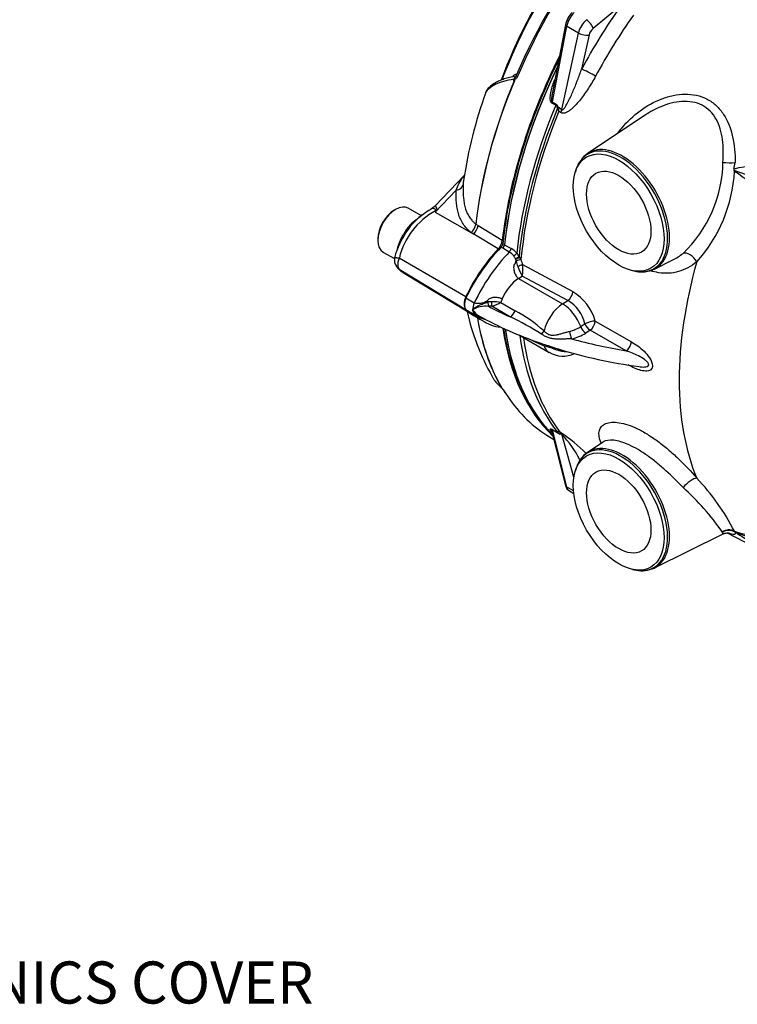
# Paper-space layout 'Sheet1' of a CAD drawing. Units: millimetres. Extents: x -21 to 210, y -8 to 297.
# Drawn here: x 105 to 136, y 226 to 269 of the extents above; entities that cross this region are included whole.
import ezdxf
from ezdxf.enums import TextEntityAlignment as Align

# ---------------------------------------------------------------- set-up
doc = ezdxf.new("R2010")
doc.units = ezdxf.units.MM
for name, color, linetype in [('Default', 7, 'Continuous'), ('PART0', 7, 'Continuous'), ('PART5', 7, 'Continuous')]:
    doc.layers.add(name, color=color, linetype=linetype)
doc.styles.add('SEACAD_Arial', font='arial.ttf')

# ---------------------------------------------------------------- blocks, each defined once
blk = doc.blocks.new('SEANNOT_GROUP3')
at = {"layer": 'Default', "linetype": 'Continuous'}
blk.add_hatch(color=7, dxfattribs=at).paths.add_polyline_path([(84.085, 234.056), (82.464, 236.03), (83.357, 233.637)])
at = {"layer": 'Default', "color": 7, "linetype": 'Continuous'}
blk.add_line((87.437, 227.394), (92.837, 227.394), dxfattribs=at)
blk.add_lwpolyline([(87.437, 227.394), (82.464, 236.03)], dxfattribs=at)
at = {"layer": 'Default', "color": 7, "linetype": 'Continuous', "style": 'SEACAD_Arial'}
blk.add_text('ELECTRONICS COVER', height=1.8, dxfattribs=at).set_placement((93.467, 228.294), align=Align.TOP_LEFT)
blk = doc.blocks.new('SE4')
at = {"layer": 'PART0', "color": 7, "linetype": 'Continuous'}
for p, q in [((131.132, 269.178), (129.954, 268.219)), ((128.773, 268.371), (128.216, 265.479)), ((128.823, 268.309), (128.199, 265.071)), ((128.619, 264.746), (129.328, 268.018)), ((129.328, 268.018), (128.823, 268.309)), ((129.779, 267.936), (129.462, 266.475)), ((128.357, 264.926), (128.185, 265.025)), ((128.199, 265.071), (128.371, 264.972)), ((128.431, 264.801), (128.422, 264.832)), ((128.465, 264.862), (128.476, 264.818)), ((128.465, 264.862), (128.619, 264.746)), ((128.566, 264.62), (128.49, 264.677)), ((132.182, 264.506), (129.717, 262.864)), ((129.233, 262.191), (129.198, 262.085)), ((126.092, 258.809), (126.014, 258.85)), ((126.088, 259.003), (126.163, 258.964)), ((126.37, 258.649), (126.092, 258.809)), ((126.167, 258.962), (126.445, 258.802)), ((126.69, 258.599), (126.785, 258.447)), ((126.785, 258.447), (126.811, 258.418)), ((126.811, 258.418), (126.869, 258.323)), ((132.574, 257.916), (133.371, 258.311)), ((126.934, 258.11), (129.09, 256.954)), ((131.639, 257.856), (131.748, 257.833)), ((126.762, 257.518), (126.925, 257.622)), ((126.762, 257.518), (128.647, 256.43)), ((128.876, 256.576), (126.925, 257.622)), ((124.869, 256.464), (124.515, 256.668)), ((128.647, 256.43), (128.876, 256.576)), ((124.515, 256.184), (124.869, 255.98)), ((125.621, 256.338), (125.479, 256.326)), ((126.418, 255.869), (125.621, 256.338)), ((126.008, 256.496), (126.618, 256.139)), ((124.843, 255.933), (125.197, 255.729)), ((129.422, 255.456), (129.607, 255.577)), ((129.825, 255.305), (129.641, 255.184)), ((131.37, 254.423), (129.825, 255.305)), ((130.043, 255.693), (131.59, 254.811)), ((126.775, 255.103), (128.069, 254.356)), ((131.59, 253.748), (131.455, 253.817)), ((128.185, 251.065), (128.487, 250.891)), ((128.189, 250.95), (128.776, 248.657)), ((128.54, 250.839), (128.199, 251.035)), ((128.199, 251.035), (128.823, 248.598)), ((128.549, 250.934), (128.579, 250.92)), ((128.614, 250.858), (128.585, 250.872)), ((129.131, 249.012), (128.614, 250.858)), ((130.379, 250.518), (129.717, 250.077)), ((129.233, 249.404), (129.198, 249.298)), ((129.388, 249.76), (129.394, 249.74)), ((129.117, 248.428), (128.823, 248.598)), ((128.94, 248.427), (129.129, 248.318)), ((132.574, 245.13), (135.52, 246.588)), ((135.484, 246.655), (135.475, 246.675)), ((135.689, 246.631), (138.565, 245.131)), ((136.02, 246.683), (136.025, 246.664)), ((131.639, 245.069), (131.748, 245.047))]:
    blk.add_line(p, q, dxfattribs=at)
for centre, radius, start, end in [((129.787, 268.166), 1.034, 134.8349, 168.5788), ((153.02, 253.761), 26.1, 144.8524, 151.6192), ((128.253, 264.784), 0.176, 15.9323, 54.0069), ((128.226, 264.753), 0.263, 24.5955, 56.5216), ((127.128, 264.099), 1.48, 22.9699, 28.297), ((127.123, 264.61), 1.369, 2.8124, 8.7585), ((130.111, 262.189), 0.779, 122.7181, 146.9928), ((129.992, 262.582), 5.517, 313.6858, 359.0045), ((121.642, 264.934), 14.597, 349.1995, 350.3209), ((129.709, 262.453), 6.303, 317.929, 356.7812), ((136.077, 262.178), 0.0981, 167.8354, 200.8609), ((136.697, 259.594), 2.702, 68.9048, 105.3702), ((133.544, 255.017), 7.533, 57.7023, 71.0957), ((132.453, 260.686), 3.821, 21.7036, 22.4249), ((131.188, 254.624), 8.891, 46.8282, 57.2138), ((125.819, 259.04), 0.272, 315.6882, 352.1583), ((126.105, 258.141), 0.743, 38.0654, 62.7827), ((126.162, 258.226), 0.471, 32.6468, 63.8997), ((123.746, 256.566), 3.403, 31.6088, 34.2353), ((126.482, 258.252), 0.188, 26.6751, 30.8918), ((126.478, 258.246), 0.195, 25.7292, 27.7393), ((126.364, 258.205), 0.31, 10.7527, 21.9516), ((127.584, 256.845), 1.753, 116.1888, 122.06), ((127.429, 258.344), 0.765, 186.1315, 204.653), ((129.019, 258.855), 2.215, 193.9057, 199.6646), ((129.245, 258.97), 2.684, 200.6146, 210.1596), ((125.604, 257.89), 1.348, 348.5328, 9.3871), ((132.035, 259.028), 1.229, 254.7647, 290.4866), ((128.027, 255.188), 1.627, 13.8575, 58.5542), ((127.966, 255.113), 2.156, 15.5892, 58.5842), ((125.37, 255.16), 1.17, 84.6602, 119.1794), ((125.53, 256.647), 0.865, 212.4635, 239.7019), ((125.564, 255.815), 0.708, 85.1052, 99.5604), ((125.249, 257.802), 1.51, 284.2347, 300.1761), ((125.384, 249.685), 6.84, 84.7623, 87.9823), ((123.599, 250.517), 6.381, 48.178, 61.7697), ((132.889, 270.028), 16.132, 241.11, 251.1283), ((126.215, 257.246), 1.827, 236.138, 263.3478), ((120.778, 244.081), 13.068, 57.7819, 64.4328), ((128.618, 256.69), 1.472, 282.7214, 303.1117), ((132.075, 264.198), 10.454, 243.1448, 246.1873), ((128.672, 256.684), 1.786, 281.7458, 302.8469), ((131.58, 265.086), 11.041, 249.2733, 249.4184), ((131.58, 265.086), 11.041, 249.4184, 249.6762), ((134.741, 274.959), 21.397, 252.9153, 262.4032), ((128.671, 255.392), 1.196, 239.8557, 294.3758), ((128.995, 251.43), 0.935, 209.9366, 210.2534), ((128.45, 250.746), 0.213, 62.2154, 98.1869), ((128.755, 251.233), 0.435, 219.4863, 231.9179), ((128.241, 250.585), 0.393, 40.3313, 51.1945), ((124.624, 245.016), 7.106, 44.8717, 56.1802), ((124.859, 247.388), 5.113, 27.6383, 42.7355), ((130.111, 249.402), 0.779, 122.7181, 146.9928), ((127.425, 242.325), 9.629, 27.0246, 43.6842), ((129.093, 248.718), 0.324, 190.7638, 243.1392), ((126.711, 240.629), 10.647, 34.6011, 48.2388), ((136.662, 248.254), 1.689, 247.0185, 291.154), ((137.767, 250.408), 4.115, 244.8683, 267.2422), ((149.561, 267.802), 25.101, 237.3652, 241.7198), ((132.035, 246.241), 1.229, 254.7647, 290.4866)]:
    blk.add_arc(centre, radius, start, end, dxfattribs=at)
for centre, major_axis, ratio, start_param, end_param in [((129.26, 268.441), (0.314, 0.588), 0.554245, 1.029039, 2.076237), ((138.883, 262.883), (-8.867, -13.788), 0.606728, 4.645078, 4.839261), ((128.937, 268.34), (0.164, -0.032), 0.40038, 3.141593, 4.023034), ((129.795, 268.133), (-0.347, -0.569), 0.59227, 4.202594, 5.249791), ((129.731, 268.362), (-0.21, 0.258), 0.378537, 3.856514, 5.413764), ((129.556, 268.078), (-0.326, 0.071), 0.416041, 0.890839, 2.411061), ((130.018, 267.99), (0.18, 0.28), 0.606728, 1.076267, 2.123465), ((137.293, 263.804), (-7.989, -13.837), 0.57735, 4.820557, 5.369523), ((137.365, 263.762), (-7.987, -13.834), 0.57735, 4.83991, 5.369404), ((137.369, 263.76), (7.987, 13.834), 0.57735, 1.699434, 2.227812), ((129.797, 266.26), (-0.44, 0.237), 0.098875, 4.132008, 5.627424), ((128.085, 265.041), (0.083, 0.144), 0.57735, 4.933053, 5.235988), ((137.898, 263.455), (-7.987, -13.834), 0.57735, 4.933053, 5.373595), ((137.991, 263.401), (-7.978, -13.818), 0.57735, 4.937886, 5.381143), ((138.071, 263.355), (-7.969, -13.803), 0.57735, 4.943133, 5.38727), ((128.257, 264.941), (0.083, 0.144), 0.57735, 4.933053, 5.235988), ((128.351, 264.832), (0.148, 0.077), 0.209252, -1.179757, -0.808302), ((128.365, 264.797), (0.159, 0.049), 0.102659, -1.179368, -0.834879), ((128.278, 264.654), (0.301, 0.399), 0.524, 5.009601, 5.303698), ((131.199, 260.421), (1.429, -2.476), 0.57735, 0, 3.178659), ((131.141, 260.387), (-1.416, 2.452), 0.57735, 2.664498, 6.283185), ((131.141, 260.387), (-1.416, 2.452), 0.57735, 0.231752, 0.477095), ((131.141, 260.387), (-1.416, 2.452), 0.57735, 0, 0.231752), ((131.199, 260.421), (1.429, -2.476), 0.57735, 3.178659, 3.197069), ((135.767, 262.567), (-0.5, 0.007), 0.196562, 1.028308, 2.130567), ((127.207, 255.933), (-2.364, -4.094), 0.57735, 4.29208, 4.863086), ((126.05, 258.912), (-0.077, -0.148), 0.563678, 1.124641, 2.203164), ((126.05, 258.912), (0.083, 0.144), 0.57735, 4.291209, 5.369404), ((126.328, 258.752), (0.083, 0.144), 0.57735, 4.291209, 5.369404), ((127.561, 255.729), (-2.364, -4.094), 0.57735, 4.291209, 4.863086), ((126.573, 258.549), (0.131, 0.103), 0.287874, 4.387984, 5.545054), ((126.703, 258.38), (0.136, 0.097), 0.059769, 0.880562, 1.975443), ((126.756, 258.268), (0.158, 0.051), 0.157332, 0.728237, 2.111513), ((134.072, 258.18), (0.322, -0.382), 0.581379, 1.23143, 2.935055), ((126.821, 258.053), (0.153, 0.066), 0.066085, 0.710576, 2.149143), ((131.199, 260.421), (1.429, -2.476), 0.57735, 6.183433, 6.246119), ((131.199, 260.421), (1.429, -2.476), 0.57735, 6.246119, 6.283185), ((144.675, 259.541), (-7.806, -13.521), 0.57735, 5.12634, 5.869234), ((126.809, 256.526), (-0.625, -1.082), 0.57735, 3.979351, 4.931136), ((124.8, 256.59), (-0.25, -0.433), 0.57735, 4.863086, 6.132489), ((126.809, 256.526), (-0.625, -1.082), 0.57735, -1.352049, -1.223119), ((128.864, 256.84), (-0.157, -0.294), 0.557703, 0.819814, 2.239359), ((127.207, 260.027), (2.364, 4.094), 0.57735, 2.990896, 3.141593), ((125.153, 256.386), (-0.25, -0.433), 0.57735, 4.863086, 5.497787), ((125.153, 256.386), (-0.25, -0.433), 0.57735, 5.497787, 6.132489), ((125.471, 256.457), (-0.024, 0.165), 0.104405, 1.202776, 2.471162), ((135.402, 262.575), (-14.684, 0), 0.57735, 0.828806, 0.91243), ((125.613, 256.469), (0, 0.167), 0.075442, 3.81027, 5.029053), ((126.404, 256.13), (0.17, 0.287), 0.574482, 4.002883, 5.070973), ((128.694, 255.438), (-0.625, -1.082), 0.57735, 3.979351, 5.179822), ((128.691, 255.504), (0.627, -0.983), 0.546343, 1.189648, 2.33135), ((127.561, 259.823), (2.364, 4.094), 0.57735, 2.990896, 3.141593), ((127.561, 259.823), (2.364, 4.094), 0.57735, 3.141593, 3.158184), ((137.293, 263.804), (7.989, 13.837), 0.57735, 2.50762, 2.996273), ((137.365, 263.762), (7.987, 13.834), 0.57735, 2.507611, 2.950459), ((137.369, 263.76), (7.987, 13.834), 0.57735, 2.508588, 2.918884), ((129.632, 255.443), (-0.184, 0.278), 0.541821, 1.181035, 2.297922), ((129.816, 255.564), (-0.319, -0.096), 0.26849, 3.84417, 5.342611), ((129.816, 255.564), (0.184, -0.278), 0.541901, 4.325216, 5.439171), ((129.816, 255.564), (-0.164, -0.29), 0.543954, 0.845795, 2.305833), ((138, 263.395), (-7.987, -13.834), 0.57735, 5.641376, 6.055967), ((138.122, 263.325), (-7.968, -13.801), 0.57735, 5.64443, 6.053455), ((127.631, 255.228), (0.247, 0.224), 0.436011, 4.783139, 5.339115), ((129.026, 255.195), (-0.071, 0.326), 0.212702, 1.343394, 2.444543), ((135.402, 262.575), (-14.684, 0), 0.57735, 1.122372, 1.292617), ((127.631, 254.42), (0.099, 0.318), 0.773744, 5.663524, 6.2195), ((128.694, 255.438), (0.625, 1.082), 0.57735, 2.67416, 3.141372), ((131.363, 254.682), (-0.166, -0.289), 0.538933, 0.846177, 2.313412), ((131.363, 253.596), (-0.15, -0.298), 0.575741, -3.917678, -3.714157), ((137.369, 263.76), (7.987, 13.834), 0.57735, -3.364301, -3.300498), ((137.365, 263.762), (7.987, 13.834), 0.57735, -3.332727, -3.299767), ((128.085, 250.935), (0.083, 0.144), 0.57735, 5.759587, 6.062522), ((128.357, 250.67), (0.143, 0.301), 0.657835, 5.710316, 6.006191), ((128.387, 250.656), (0.143, 0.301), 0.657911, 5.710259, 6.005829), ((131.199, 247.634), (1.429, -2.476), 0.57735, 0, 3.178659), ((131.141, 247.601), (-1.416, 2.452), 0.57735, 2.664498, 6.283185), ((129.611, 249.617), (-0.219, -0.251), 0.791607, 4.498754, 4.830483), ((131.141, 247.601), (-1.416, 2.452), 0.57735, 0, 0.231752), ((131.199, 247.634), (1.429, -2.476), 0.57735, 3.178659, 3.197069), ((131.141, 247.601), (-1.416, 2.452), 0.57735, 0.231752, 0.477095), ((134.072, 248.63), (-0.379, -0.326), 0.300089, 3.515441, 5.219066), ((128.937, 248.699), (0.161, 0.041), 0.714872, 3.141593, 3.765035), ((129.26, 249.012), (0.314, 0.588), 0.554245, 2.599835, 3.123434), ((135.754, 246.274), (-0.486, -0.115), 0.975084, 3.963854, 5.07896), ((135.754, 246.274), (0.5, -0.009), 0.967509, 1.028901, 2.181761), ((135.757, 246.247), (0.479, 0.144), 0.981604, 0.71784, 1.863456), ((135.754, 246.274), (0.192, 0.461), 0.63001, -0.282678, -0.210853), ((131.199, 247.634), (1.429, -2.476), 0.57735, 6.183433, 6.246119), ((131.199, 247.634), (1.429, -2.476), 0.57735, 6.246119, 6.283185)]:
    blk.add_ellipse(centre, major_axis=major_axis, ratio=ratio, start_param=start_param, end_param=end_param, dxfattribs=at)
for centre, major_axis in [((131.05, 260.335), (1.374, -2.38)), ((131.05, 260.335), (-0.974, 1.687)), ((131.05, 247.548), (1.374, -2.38)), ((131.05, 247.548), (-0.974, 1.687))]:
    blk.add_ellipse(centre, major_axis=major_axis, ratio=0.57735, dxfattribs=at)
for points, knots in [([(128.619, 264.746), (128.626, 264.738), (128.636, 264.735), (128.653, 264.737), (128.661, 264.741), (128.684, 264.755), (128.697, 264.769), (128.734, 264.812), (128.756, 264.844), (128.819, 264.945), (128.857, 265.016), (128.93, 265.16), (128.964, 265.234), (129.033, 265.383), (129.066, 265.459), (129.163, 265.687), (129.226, 265.842), (129.347, 266.155), (129.406, 266.314), (129.462, 266.475)], [0, 0, 0, 0, 0.015625, 0.015625, 0.03125, 0.03125, 0.0625, 0.0625, 0.125, 0.125, 0.25, 0.25, 0.375, 0.375, 0.5, 0.5, 0.75, 0.75, 1, 1, 1, 1]), ([(128.185, 265.025), (128.177, 265.03), (128.17, 265.036), (128.157, 265.051), (128.152, 265.06), (128.139, 265.088), (128.133, 265.109), (128.121, 265.174), (128.12, 265.218), (128.124, 265.307), (128.128, 265.352), (128.141, 265.441), (128.149, 265.485), (128.176, 265.615), (128.2, 265.7), (128.254, 265.869), (128.285, 265.952), (128.32, 266.033)], [0, 0, 0, 0, 0.03125, 0.03125, 0.0625, 0.0625, 0.125, 0.125, 0.25, 0.25, 0.375, 0.375, 0.5, 0.5, 0.75, 0.75, 1, 1, 1, 1]), ([(130.057, 266.167), (130.01, 266.078), (129.96, 265.991), (129.858, 265.82), (129.806, 265.736), (129.644, 265.489), (129.532, 265.33), (129.354, 265.106), (129.292, 265.033), (129.165, 264.894), (129.098, 264.827), (128.994, 264.736), (128.958, 264.708), (128.884, 264.657), (128.846, 264.634), (128.767, 264.599), (128.725, 264.586), (128.663, 264.584), (128.642, 264.586), (128.603, 264.598), (128.583, 264.607), (128.566, 264.62)], [0, 0, 0, 0, 0.125, 0.125, 0.25, 0.25, 0.5, 0.5, 0.625, 0.625, 0.75, 0.75, 0.8125, 0.8125, 0.875, 0.875, 0.9375, 0.9375, 0.96875, 0.96875, 1, 1, 1, 1]), ([(128.216, 265.479), (128.205, 265.421), (128.195, 265.363), (128.182, 265.265), (128.178, 265.225), (128.176, 265.164), (128.177, 265.144), (128.18, 265.114), (128.181, 265.104), (128.186, 265.09), (128.188, 265.085), (128.192, 265.077), (128.196, 265.073), (128.199, 265.071)], [0.5641798, 0.5641798, 0.5641798, 0.5641798, 0.75, 0.75, 0.875, 0.875, 0.9375, 0.9375, 0.96875, 0.96875, 0.984375, 0.984375, 1, 1, 1, 1]), ([(131.02, 263.745), (131.072, 263.815), (131.125, 263.884), (131.413, 264.232), (131.678, 264.481), (132.25, 264.901), (132.564, 265.076), (133.049, 265.261), (133.213, 265.311), (133.548, 265.38), (133.718, 265.4), (134.216, 265.407), (134.545, 265.34), (134.971, 265.119), (135.105, 265.025), (135.342, 264.803), (135.446, 264.676), (135.72, 264.253), (135.842, 263.929), (135.999, 263.225), (136.032, 262.859), (136.031, 262.48)], [0.5476387, 0.5476387, 0.5476387, 0.5476387, 0.5625, 0.5625, 0.625, 0.625, 0.6875, 0.6875, 0.71875, 0.71875, 0.75, 0.75, 0.8125, 0.8125, 0.84375, 0.84375, 0.875, 0.875, 0.9375, 0.9375, 1, 1, 1, 1]), ([(135.508, 262.487), (135.533, 262.82), (135.53, 263.145), (135.444, 263.775), (135.361, 264.07), (135.145, 264.46), (135.06, 264.576), (134.858, 264.779), (134.74, 264.866), (134.359, 265.06), (134.056, 265.109), (133.601, 265.081), (133.446, 265.055), (133.143, 264.978), (132.994, 264.927), (132.618, 264.77), (132.395, 264.648), (132.183, 264.507)], [0, 0, 0, 0, 0.0625, 0.0625, 0.125, 0.125, 0.15625, 0.15625, 0.1875, 0.1875, 0.25, 0.25, 0.28125, 0.28125, 0.3125, 0.3125, 0.3614057, 0.3614057, 0.3614057, 0.3614057]), ([(126.651, 258.321), (126.651, 258.32), (126.651, 258.29), (126.648, 258.244), (126.628, 258.184), (126.608, 258.148), (126.59, 258.124), (126.57, 258.085), (126.553, 258.021), (126.559, 257.905), (126.583, 257.79), (126.626, 257.684), (126.681, 257.593), (126.726, 257.539), (126.762, 257.518)], [0, 0, 0, 0, 0.000164, 0.100148, 0.15014, 0.187634, 0.200132, 0.212629, 0.300115, 0.400099, 0.600066, 0.680053, 0.800033, 1, 1, 1, 1]), ([(126.651, 258.321), (126.651, 258.323), (126.651, 258.325), (126.652, 258.328), (126.652, 258.328), (126.652, 258.329), (126.652, 258.329), (126.653, 258.33), (126.653, 258.33), (126.653, 258.331), (126.653, 258.331), (126.654, 258.331), (126.654, 258.331)], [0, 0, 0, 0, 0.653318, 0.653318, 0.653318, 0.824679, 0.824679, 0.824679, 0.958203, 0.958203, 0.958203, 1, 1, 1, 1]), ([(134.389, 258.229), (134.145, 258.031), (133.886, 257.892), (133.327, 257.733), (133.042, 257.717), (132.637, 257.784), (132.525, 257.812), (132.414, 257.849)], [0, 0, 0, 0, 0.0625, 0.0625, 0.125, 0.125, 0.1490178, 0.1490178, 0.1490178, 0.1490178]), ([(126.063, 256.643), (126.029, 256.663), (125.961, 256.681), (125.864, 256.701), (125.76, 256.709), (125.656, 256.7), (125.553, 256.673), (125.5, 256.641), (125.469, 256.612), (125.451, 256.589), (125.424, 256.56), (125.373, 256.524), (125.277, 256.48), (125.14, 256.444), (124.988, 256.437), (124.903, 256.444), (124.869, 256.464)], [0, 0, 0, 0, 0.125, 0.2, 0.25, 0.375, 0.4375, 0.492188, 0.5, 0.507812, 0.53125, 0.5625, 0.625, 0.75, 0.875, 1, 1, 1, 1]), ([(124.8, 256.182), (124.812, 256.199), (124.828, 256.217), (124.866, 256.251), (124.888, 256.267), (124.936, 256.297), (124.961, 256.311), (125.015, 256.339), (125.043, 256.352), (125.13, 256.392), (125.191, 256.417), (125.286, 256.454), (125.318, 256.467), (125.366, 256.484), (125.382, 256.489), (125.403, 256.496), (125.407, 256.497), (125.415, 256.499), (125.42, 256.5), (125.428, 256.503), (125.431, 256.507), (125.438, 256.512), (125.443, 256.513), (125.447, 256.514)], [0, 0, 0, 0, 0.125, 0.125, 0.25, 0.25, 0.375, 0.375, 0.5, 0.5, 0.75, 0.75, 0.875, 0.875, 0.9375, 0.9375, 0.953125, 0.953125, 0.96875, 0.96875, 0.984375, 0.984375, 1, 1, 1, 1]), ([(125.263, 255.809), (125.26, 255.81), (125.257, 255.811), (125.191, 255.833), (125.13, 255.86), (125.014, 255.927), (124.959, 255.968), (124.888, 256.039), (124.866, 256.065), (124.828, 256.121), (124.812, 256.151), (124.8, 256.182)], [0.2386205, 0.2386205, 0.2386205, 0.2386205, 0.25, 0.25, 0.5, 0.5, 0.75, 0.75, 0.875, 0.875, 1, 1, 1, 1]), ([(124.869, 255.98), (124.903, 255.96), (124.988, 255.901), (125.14, 255.831), (125.268, 255.791), (125.34, 255.77), (125.357, 255.765)], [0, 0, 0, 0, 0.125, 0.25, 0.375, 0.4153103, 0.4153103, 0.4153103, 0.4153103]), ([(129.036, 254.935), (128.977, 254.934), (128.918, 254.932), (128.801, 254.928), (128.743, 254.926), (128.572, 254.92), (128.458, 254.918), (128.294, 254.93), (128.239, 254.937), (128.133, 254.957), (128.08, 254.971), (127.979, 255.007), (127.929, 255.029), (127.835, 255.079), (127.789, 255.107), (127.745, 255.137)], [0, 0, 0, 0, 0.125, 0.125, 0.25, 0.25, 0.5, 0.5, 0.625, 0.625, 0.75, 0.75, 0.875, 0.875, 1, 1, 1, 1]), ([(127.854, 255.272), (127.885, 255.238), (127.919, 255.206), (127.974, 255.166), (127.994, 255.153), (128.035, 255.132), (128.057, 255.122), (128.123, 255.1), (128.169, 255.092), (128.264, 255.09), (128.312, 255.095), (128.408, 255.111), (128.456, 255.122), (128.553, 255.147), (128.601, 255.161), (128.698, 255.188), (128.747, 255.202), (128.844, 255.229), (128.894, 255.242), (128.942, 255.253)], [0, 0, 0, 0, 0.125, 0.125, 0.1875, 0.1875, 0.25, 0.25, 0.375, 0.375, 0.5, 0.5, 0.625, 0.625, 0.75, 0.75, 0.875, 0.875, 1, 1, 1, 1]), ([(127.745, 254.733), (127.833, 254.704), (127.928, 254.676), (128.081, 254.626), (128.133, 254.609), (128.24, 254.572), (128.295, 254.553), (128.383, 254.524), (128.418, 254.513), (128.452, 254.502)], [0, 0, 0, 0, 0.25, 0.25, 0.375, 0.375, 0.5, 0.5, 0.577475, 0.577475, 0.577475, 0.577475]), ([(128.821, 254.38), (128.764, 254.38), (128.708, 254.385), (128.602, 254.401), (128.554, 254.411), (128.457, 254.437), (128.41, 254.452), (128.338, 254.476), (128.314, 254.485), (128.267, 254.502), (128.243, 254.511), (128.171, 254.537), (128.125, 254.554), (128.059, 254.576), (128.037, 254.582), (127.996, 254.595), (127.976, 254.6), (127.92, 254.616), (127.885, 254.625), (127.854, 254.634)], [0.1044077, 0.1044077, 0.1044077, 0.1044077, 0.25, 0.25, 0.375, 0.375, 0.5, 0.5, 0.5625, 0.5625, 0.625, 0.625, 0.75, 0.75, 0.8125, 0.8125, 0.875, 0.875, 1, 1, 1, 1]), ([(131.59, 254.811), (131.776, 254.704), (131.96, 254.575), (132.218, 254.323), (132.301, 254.229), (132.439, 254.015), (132.494, 253.889), (132.494, 253.731), (132.481, 253.686), (132.436, 253.62), (132.405, 253.598), (132.303, 253.552), (132.219, 253.55), (131.962, 253.581), (131.777, 253.654), (131.59, 253.748)], [0, 0, 0, 0, 0.25, 0.25, 0.375, 0.375, 0.5, 0.5, 0.5625, 0.5625, 0.625, 0.625, 0.75, 0.75, 1, 1, 1, 1]), ([(131.914, 253.746), (131.993, 253.734), (132.072, 253.727), (132.188, 253.732), (132.228, 253.737), (132.299, 253.763), (132.333, 253.785), (132.336, 253.869), (132.304, 253.915), (132.233, 253.99), (132.193, 254.022), (132.069, 254.11), (131.983, 254.158), (131.722, 254.291), (131.546, 254.361), (131.37, 254.423)], [0.2598725, 0.2598725, 0.2598725, 0.2598725, 0.375, 0.375, 0.4375, 0.4375, 0.5, 0.5, 0.5625, 0.5625, 0.625, 0.625, 0.75, 0.75, 1, 1, 1, 1]), ([(128.177, 250.949), (128.17, 250.959), (128.164, 250.969), (128.148, 250.993), (128.14, 251.008), (128.128, 251.034), (128.124, 251.047), (128.121, 251.062), (128.121, 251.067), (128.123, 251.075), (128.125, 251.079), (128.133, 251.083), (128.139, 251.083), (128.156, 251.079), (128.169, 251.074), (128.185, 251.065)], [0.4208292, 0.4208292, 0.4208292, 0.4208292, 0.5, 0.5, 0.625, 0.625, 0.75, 0.75, 0.8125, 0.8125, 0.875, 0.875, 0.9375, 0.9375, 1, 1, 1, 1]), ([(130.297, 250.472), (130.291, 250.486), (130.285, 250.5), (130.205, 250.699), (130.185, 250.872), (130.241, 251.077), (130.273, 251.137), (130.366, 251.239), (130.427, 251.281), (130.573, 251.34), (130.658, 251.359), (130.849, 251.372), (130.957, 251.366), (131.188, 251.33), (131.31, 251.299), (131.57, 251.213), (131.707, 251.156), (131.987, 251.022), (132.13, 250.943), (132.421, 250.764), (132.571, 250.663), (132.866, 250.446), (133.012, 250.33), (133.305, 250.082), (133.45, 249.95), (133.872, 249.546), (134.141, 249.26), (134.389, 248.975)], [0.5578213, 0.5578213, 0.5578213, 0.5578213, 0.5625, 0.5625, 0.625, 0.625, 0.65625, 0.65625, 0.6875, 0.6875, 0.71875, 0.71875, 0.75, 0.75, 0.78125, 0.78125, 0.8125, 0.8125, 0.84375, 0.84375, 0.875, 0.875, 0.90625, 0.90625, 0.9375, 0.9375, 1, 1, 1, 1]), ([(128.199, 251.035), (128.192, 251.04), (128.187, 251.04), (128.181, 251.037), (128.18, 251.034), (128.177, 251.025), (128.176, 251.017), (128.178, 250.995), (128.181, 250.979), (128.186, 250.962)], [0, 0, 0, 0, 0.03125, 0.03125, 0.0625, 0.0625, 0.125, 0.125, 0.2351799, 0.2351799, 0.2351799, 0.2351799]), ([(128.585, 250.872), (128.577, 250.876), (128.57, 250.876), (128.56, 250.874), (128.556, 250.871), (128.546, 250.86), (128.543, 250.85), (128.54, 250.839)], [0, 0, 0, 0, 0.25, 0.25, 0.5, 0.5, 1, 1, 1, 1]), ([(133.802, 248.571), (133.574, 248.812), (133.328, 249.059), (132.944, 249.409), (132.811, 249.524), (132.545, 249.74), (132.412, 249.842), (132.145, 250.031), (132.011, 250.118), (131.75, 250.271), (131.623, 250.337), (131.375, 250.45), (131.256, 250.495), (131.033, 250.561), (130.93, 250.583), (130.642, 250.614), (130.492, 250.588), (130.387, 250.523), (130.385, 250.522), (130.383, 250.521)], [0, 0, 0, 0, 0.0625, 0.0625, 0.09375, 0.09375, 0.125, 0.125, 0.15625, 0.15625, 0.1875, 0.1875, 0.21875, 0.21875, 0.25, 0.25, 0.3125, 0.3125, 0.3137883, 0.3137883, 0.3137883, 0.3137883]), ([(135.523, 246.584), (135.528, 246.588), (135.567, 246.614), (135.647, 246.629), (135.723, 246.635), (135.762, 246.629), (135.769, 246.627), (135.769, 246.627)], [0, 0, 0, 0, 0.0187298, 0.1576419, 0.2896995, 0.4272796, 0.5503535, 0.5503535, 0.5503535, 0.5503535]), ([(136.025, 246.664), (136.042, 246.595), (136.026, 246.561), (135.918, 246.563), (135.837, 246.589), (135.719, 246.64)], [0, 0, 0, 0, 0.0625, 0.0625, 0.1148616, 0.1148616, 0.1148616, 0.1148616])]:
    blk.add_open_spline(points, degree=3, knots=knots, dxfattribs=at)
for points in [[(133.37, 258.31), (133.52, 258.384), (133.663, 258.479), (133.802, 258.593)], [(128.452, 254.502), (128.465, 254.498), (128.479, 254.494), (128.492, 254.49)], [(135.521, 246.588), (135.53, 246.592), (135.516, 246.614), (135.484, 246.655)]]:
    blk.add_open_spline(points, degree=3, dxfattribs=at)
at = {"layer": 'PART5', "color": 7, "linetype": 'Continuous'}
for p, q in [((126.515, 266.149), (126.577, 266.211)), ((124.447, 261.934), (123.199, 260.625)), ((124.096, 261.292), (123.2, 260.352)), ((121.508, 260.471), (121.449, 260.437)), ((122.609, 260.201), (122.049, 260.525)), ((123.2, 260.352), (124.846, 259.419)), ((124.936, 259.848), (124.936, 259.848)), ((124.94, 259.845), (124.94, 259.845)), ((124.94, 259.845), (125.032, 259.788)), ((125.032, 259.788), (126.07, 259.15)), ((120.742, 259.213), (120.742, 259.145)), ((124.846, 259.419), (124.741, 259.484)), ((125.892, 258.78), (124.846, 259.419)), ((121.59, 258.848), (121.553, 258.719)), ((120.966, 258.649), (121.458, 258.365)), ((121.665, 258.395), (124.512, 256.74)), ((121.665, 257.914), (124.508, 256.192)), ((121.873, 257.743), (124.679, 256.042)), ((126.12, 252.735), (126.181, 252.641)), ((127.974, 250.812), (128.273, 250.622))]:
    blk.add_line(p, q, dxfattribs=at)
for centre, radius, start, end in [((146.682, 258.346), 22.034, 131.1463, 159.6668), ((126.815, 264.415), 1.756, 100.3194, 103.8756), ((126.203, 266.071), 0.364, 352.3061, 355.0215), ((126.421, 265.999), 0.149, 8.7649, 15.5761), ((126.837, 265.65), 0.414, 127.1193, 128.5045), ((126.717, 265.65), 0.355, 111.5377, 112.959), ((144.651, 258.616), 20.474, 160.4344, 171.3237), ((124.664, 257.691), 3.08, 118.0415, 166.7849), ((124.881, 257.307), 3.68, 119.8923, 129.0068), ((132.562, 257.835), 9.695, 164.5941, 164.9522), ((140.99, 248.072), 21.616, 145.2007, 145.3852), ((124.34, 257.971), 2.832, 128.9472, 141.8615), ((43.656, 363.51), 130.02, 307.22633, 307.36051), ((124.34, 257.971), 2.832, 126.7843, 128.9472), ((125.535, 257.162), 4.272, 143.2311, 158.6509), ((124.309, 259.948), 0.635, 312.9382, 350.8675), ((124.32, 259.95), 0.629, 312.0642, 350.3323), ((125.401, 259.244), 0.675, 316.6299, 351.9957), ((125.535, 257.162), 4.272, 158.6509, 160.0215), ((121.953, 258.316), 0.498, 169.4104, 213.7751), ((122.593, 258.241), 1.141, 160.7019, 171.6355), ((122.326, 258.598), 0.964, 214.8716, 242.4797), ((121.923, 258.298), 0.462, 213.0086, 236.11), ((134.612, 258.391), 10.308, 192.8054, 209.4353), ((125.988, 252.868), 0.021, 356.214, 6.568), ((126.176, 253.264), 0.431, 247.1631, 247.9443), ((125.606, 252.397), 0.615, 33.4932, 46.7499), ((126.209, 253.011), 0.234, 220.5999, 223.23), ((126.152, 252.978), 0.171, 224.5383, 228.085)]:
    blk.add_arc(centre, radius, start, end, dxfattribs=at)
for centre, major_axis, ratio, start_param, end_param in [((136.051, 264.521), (-7.933, -13.741), 0.57735, 4.070027, 4.917868), ((136.13, 264.475), (7.958, 13.783), 0.57735, 0.928435, 1.776276), ((134.453, 265.443), (6.804, 11.784), 0.57735, 1.016073, 1.846133), ((137.258, 263.824), (-7.986, -13.833), 0.57735, 4.812191, 5.360456), ((136.082, 264.503), (-7.956, -13.781), 0.57735, 4.93268, 5.360328), ((136.086, 264.5), (-7.957, -13.781), 0.57735, 4.932077, 5.360328), ((126.423, 266.271), (-0.116, 0.119), 0.934142, 3.23735, 3.594123), ((126.506, 266.034), (0.0826, -0.0105), 0.082648, -0.799521, -0.700417), ((126.819, 266.14), (-0.153, 0.065), 0.166595, 0.159861, 0.909505), ((123.98, 261.545), (0.416, -0.013), 0.627791, 5.016357, 6.175709), ((121.508, 259.587), (-0.541, -0.938), 0.57735, 3.141593, 6.283185), ((121.449, 259.621), (0.5, 0.866), 0.57735, 0.785398, 2.356194), ((122.99, 260.925), (0.784, -0.28), 0.553411, -1.089504, -1.058424), ((124.729, 259.673), (-0.218, -0.355), 0.599974, 1.18995, 2.235018), ((127.186, 255.968), (2.364, 4.094), 0.57735, 1.182781, 1.712693), ((124.83, 256.648), (-0.281, -0.487), 0.57735, 4.854286, 6.070274), ((136.082, 264.503), (-7.956, -13.781), 0.57735, 5.672996, 5.964086), ((136.086, 264.5), (-7.957, -13.781), 0.57735, 5.672953, 5.964663), ((137.258, 263.824), (7.986, 13.833), 0.57735, 2.509297, 3.00148), ((125.949, 252.815), (0.0831, 0.0064), 0.960884, 0.593966, 0.694707), ((126.262, 252.822), (0.142, 0.087), 0.778984, 3.12344, 3.506638), ((136.13, 264.475), (7.958, 13.783), 0.57735, -3.445894, -3.43475), ((136.13, 264.475), (7.958, 13.783), 0.57735, 2.848436, 3.116297)]:
    blk.add_ellipse(centre, major_axis=major_axis, ratio=ratio, start_param=start_param, end_param=end_param, dxfattribs=at)
for points, knots in [([(126.577, 266.211), (126.589, 266.223), (126.601, 266.233), (126.622, 266.249), (126.632, 266.255), (126.65, 266.259), (126.657, 266.257), (126.667, 266.241), (126.669, 266.227), (126.666, 266.201)], [0, 0, 0, 0, 0.25, 0.25, 0.5, 0.5, 0.75, 0.75, 1, 1, 1, 1]), ([(126.394, 266.12), (126.302, 266.096), (126.151, 266.057), (125.946, 265.974), (125.754, 265.878), (125.576, 265.763), (125.445, 265.636), (125.371, 265.524), (125.36, 265.473), (125.357, 265.463)], [0, 0, 0, 0, 0.148117, 0.290585, 0.439126, 0.653381, 0.822939, 0.969505, 1, 1, 1, 1]), ([(126.565, 266.039), (126.397, 266.016), (126.25, 265.986), (125.992, 265.915), (125.884, 265.873), (125.703, 265.783), (125.626, 265.734), (125.527, 265.658), (125.497, 265.632), (125.438, 265.58), (125.41, 265.555), (125.375, 265.511), (125.365, 265.492), (125.358, 265.472)], [0, 0, 0, 0, 0.0625, 0.0625, 0.125, 0.125, 0.1875, 0.1875, 0.21875, 0.21875, 0.25, 0.25, 0.2741587, 0.2741587, 0.2741587, 0.2741587]), ([(126.558, 266.168), (126.558, 266.168), (126.556, 266.166), (126.547, 266.159), (126.527, 266.156), (126.52, 266.155)], [0.5234526, 0.5234526, 0.5234526, 0.5234526, 0.6434855, 0.8915176, 1, 1, 1, 1]), ([(126.565, 266.039), (126.579, 266.058), (126.594, 266.083), (126.606, 266.126), (126.602, 266.139), (126.582, 266.16), (126.562, 266.16), (126.534, 266.156), (126.528, 266.155), (126.522, 266.154)], [0, 0, 0, 0, 0.125, 0.125, 0.25, 0.25, 0.5, 0.5, 0.5747106, 0.5747106, 0.5747106, 0.5747106]), ([(126.579, 265.974), (126.577, 265.974), (126.575, 265.974), (126.572, 265.977), (126.571, 265.978), (126.568, 265.984), (126.566, 265.988), (126.563, 266.002), (126.562, 266.012), (126.563, 266.022)], [0, 0, 0, 0, 0.125, 0.125, 0.25, 0.25, 0.5, 0.5, 1, 1, 1, 1]), ([(126.569, 266.022), (126.567, 266.013), (126.568, 266.005), (126.57, 265.992), (126.571, 265.988), (126.573, 265.983), (126.574, 265.981), (126.576, 265.978), (126.577, 265.976), (126.579, 265.977)], [0, 0, 0, 0, 0.5, 0.5, 0.75, 0.75, 0.875, 0.875, 1, 1, 1, 1]), ([(126.569, 266.022), (126.575, 266.038), (126.582, 266.054), (126.593, 266.077), (126.597, 266.085), (126.604, 266.101), (126.607, 266.109), (126.617, 266.122), (126.623, 266.129), (126.633, 266.142), (126.639, 266.149), (126.653, 266.17), (126.66, 266.185), (126.666, 266.201)], [0, 0, 0, 0, 0.25, 0.25, 0.375, 0.375, 0.5, 0.5, 0.625, 0.625, 0.75, 0.75, 1, 1, 1, 1]), ([(126.716, 266.16), (126.708, 266.141), (126.699, 266.124), (126.676, 266.091), (126.663, 266.077), (126.642, 266.059), (126.635, 266.053), (126.624, 266.046), (126.62, 266.044), (126.612, 266.04), (126.608, 266.038), (126.601, 266.033), (126.597, 266.03), (126.592, 266.022), (126.591, 266.017), (126.588, 266.001), (126.587, 265.991), (126.587, 265.98)], [0, 0, 0, 0, 0.25, 0.25, 0.5, 0.5, 0.625, 0.625, 0.6875, 0.6875, 0.75, 0.75, 0.8125, 0.8125, 0.875, 0.875, 1, 1, 1, 1]), ([(124.096, 261.292), (124.132, 261.392), (124.171, 261.485), (124.264, 261.661), (124.316, 261.745), (124.395, 261.858), (124.419, 261.891), (124.444, 261.923)], [0, 0, 0, 0, 0.25, 0.25, 0.5, 0.5, 0.610657, 0.610657, 0.610657, 0.610657]), ([(124.41, 261.706), (124.408, 261.696), (124.407, 261.686), (124.398, 261.621), (124.395, 261.564), (124.392, 261.504)], [0.8514782, 0.8514782, 0.8514782, 0.8514782, 0.875, 0.875, 1, 1, 1, 1]), ([(124.741, 259.484), (124.707, 259.51), (124.673, 259.537), (124.61, 259.595), (124.579, 259.624), (124.492, 259.716), (124.441, 259.781), (124.35, 259.917), (124.311, 259.988), (124.244, 260.137), (124.217, 260.214), (124.171, 260.373), (124.154, 260.454), (124.126, 260.618), (124.116, 260.7), (124.101, 260.867), (124.097, 260.951), (124.095, 261.079), (124.094, 261.121), (124.094, 261.206), (124.095, 261.249), (124.096, 261.292)], [0, 0, 0, 0, 0.0625, 0.0625, 0.125, 0.125, 0.25, 0.25, 0.375, 0.375, 0.5, 0.5, 0.625, 0.625, 0.75, 0.75, 0.875, 0.875, 0.9375, 0.9375, 1, 1, 1, 1]), ([(124.392, 261.504), (124.391, 261.465), (124.391, 261.426), (124.39, 261.35), (124.391, 261.312), (124.392, 261.197), (124.395, 261.121), (124.406, 260.97), (124.415, 260.895), (124.437, 260.746), (124.45, 260.672), (124.487, 260.525), (124.509, 260.453), (124.565, 260.315), (124.597, 260.249), (124.674, 260.122), (124.718, 260.062), (124.793, 259.977), (124.82, 259.95), (124.876, 259.897), (124.905, 259.872), (124.936, 259.848)], [0, 0, 0, 0, 0.0625, 0.0625, 0.125, 0.125, 0.25, 0.25, 0.375, 0.375, 0.5, 0.5, 0.625, 0.625, 0.75, 0.75, 0.875, 0.875, 0.9375, 0.9375, 1, 1, 1, 1]), ([(123.216, 260.41), (123.222, 260.418), (123.228, 260.427), (123.23, 260.444), (123.227, 260.452), (123.219, 260.464), (123.214, 260.469), (123.203, 260.479), (123.196, 260.483), (123.166, 260.5), (123.141, 260.508), (123.097, 260.514), (123.077, 260.513), (123.055, 260.506), (123.05, 260.503), (123.045, 260.5)], [0, 0, 0, 0, 0.0625, 0.0625, 0.125, 0.125, 0.1875, 0.1875, 0.25, 0.25, 0.5, 0.5, 0.75, 0.75, 0.8404125, 0.8404125, 0.8404125, 0.8404125]), ([(123.2, 260.625), (123.201, 260.626), (123.203, 260.625), (123.209, 260.619), (123.212, 260.615), (123.22, 260.603), (123.225, 260.596), (123.235, 260.578), (123.24, 260.568), (123.25, 260.545), (123.255, 260.532), (123.263, 260.502), (123.266, 260.485), (123.262, 260.457), (123.26, 260.447), (123.251, 260.428), (123.246, 260.418), (123.239, 260.409)], [0.1018682, 0.1018682, 0.1018682, 0.1018682, 0.25, 0.25, 0.375, 0.375, 0.5, 0.5, 0.625, 0.625, 0.75, 0.75, 0.875, 0.875, 0.9375, 0.9375, 1, 1, 1, 1]), ([(122.314, 259.982), (122.228, 259.917), (122.145, 259.835), (121.972, 259.624), (121.886, 259.49), (121.729, 259.214), (121.661, 259.073), (121.607, 258.904), (121.598, 258.875), (121.591, 258.846)], [0.2621235, 0.2621235, 0.2621235, 0.2621235, 0.3125, 0.3125, 0.375, 0.375, 0.4375, 0.4375, 0.4506437, 0.4506437, 0.4506437, 0.4506437]), ([(121.463, 258.407), (121.463, 258.407), (121.464, 258.407), (121.464, 258.408), (121.465, 258.409), (121.467, 258.41), (121.47, 258.411), (121.474, 258.411), (121.478, 258.412), (121.484, 258.412), (121.49, 258.412), (121.498, 258.412), (121.507, 258.412), (121.517, 258.411), (121.528, 258.41), (121.541, 258.41), (121.554, 258.408), (121.569, 258.407), (121.586, 258.405), (121.604, 258.403), (121.623, 258.401), (121.643, 258.398), (121.658, 258.396), (121.665, 258.395)], [0.1756193, 0.1756193, 0.1756193, 0.1756193, 0.1761604, 0.2086849, 0.2421158, 0.2764539, 0.3117001, 0.3478554, 0.3849208, 0.4228973, 0.4617859, 0.5015876, 0.5423035, 0.5839347, 0.6264824, 0.6699476, 0.7143317, 0.7596357, 0.805861, 0.8530087, 0.9010802, 0.9500769, 1, 1, 1, 1]), ([(121.665, 258.395), (121.661, 258.387), (121.653, 258.37), (121.642, 258.344), (121.632, 258.318), (121.623, 258.292), (121.616, 258.266), (121.609, 258.24), (121.604, 258.215), (121.6, 258.189), (121.596, 258.164), (121.595, 258.14), (121.594, 258.116), (121.595, 258.093), (121.596, 258.071), (121.599, 258.049), (121.604, 258.028), (121.609, 258.009), (121.616, 257.99), (121.623, 257.972), (121.632, 257.956), (121.642, 257.941), (121.653, 257.927), (121.661, 257.919), (121.665, 257.914)], [0, 0, 0, 0, 0.045264, 0.090545, 0.135843, 0.18116, 0.226493, 0.271845, 0.317215, 0.362603, 0.408009, 0.453433, 0.498876, 0.544337, 0.589817, 0.635316, 0.680834, 0.726371, 0.771927, 0.817503, 0.863097, 0.908712, 0.954346, 1, 1, 1, 1]), ([(121.665, 257.914), (121.675, 257.901), (121.688, 257.886), (121.707, 257.867), (121.711, 257.863), (121.72, 257.855), (121.725, 257.85), (121.74, 257.838), (121.749, 257.83), (121.794, 257.794), (121.83, 257.769), (121.869, 257.745)], [0, 0, 0, 0, 0.0625, 0.0625, 0.078125, 0.078125, 0.09375, 0.09375, 0.125, 0.125, 0.232326, 0.232326, 0.232326, 0.232326]), ([(125.63, 253.322), (125.65, 253.288), (125.67, 253.255), (125.78, 253.089), (125.887, 252.969), (126.009, 252.867)], [0.8446064, 0.8446064, 0.8446064, 0.8446064, 0.875, 0.875, 1, 1, 1, 1]), ([(126.009, 252.871), (126.008, 252.873), (126.011, 252.873), (126.017, 252.87), (126.019, 252.869), (126.025, 252.865), (126.028, 252.862), (126.031, 252.859)], [0, 0, 0, 0, 0.5, 0.5, 0.75, 0.75, 1, 1, 1, 1]), ([(126.031, 252.858), (126.028, 252.861), (126.026, 252.862), (126.022, 252.864), (126.02, 252.865), (126.016, 252.867), (126.014, 252.867), (126.014, 252.865)], [0, 0, 0, 0, 0.25, 0.25, 0.5, 0.5, 1, 1, 1, 1]), ([(126.027, 252.846), (126.026, 252.847), (126.024, 252.849), (126.02, 252.855), (126.017, 252.859), (126.014, 252.865)], [0.8199911, 0.8199911, 0.8199911, 0.8199911, 0.875, 0.875, 1, 1, 1, 1]), ([(126.038, 252.851), (126.037, 252.849), (126.032, 252.849), (126.044, 252.835), (126.052, 252.827), (126.073, 252.805), (126.086, 252.791), (126.121, 252.75), (126.14, 252.724), (126.154, 252.701)], [0, 0, 0, 0, 0.125, 0.125, 0.25, 0.25, 0.5, 0.5, 1, 1, 1, 1])]:
    blk.add_open_spline(points, degree=3, knots=knots, dxfattribs=at)
for points in [[(126.522, 266.154), (126.515, 266.153), (126.508, 266.151), (126.501, 266.149)], [(123.196, 260.627), (123.184, 260.602), (123.133, 260.561), (123.043, 260.505)]]:
    blk.add_open_spline(points, degree=3, dxfattribs=at)

psp = doc.layouts.new('Sheet1')

# ---------------------------------------------------------------- block references
at = {"layer": 'Default'}
for name in ['SE4', 'SEANNOT_GROUP3']:
    psp.add_blockref(name, (0, 0), dxfattribs=at)

doc.saveas('drawing.dxf')
